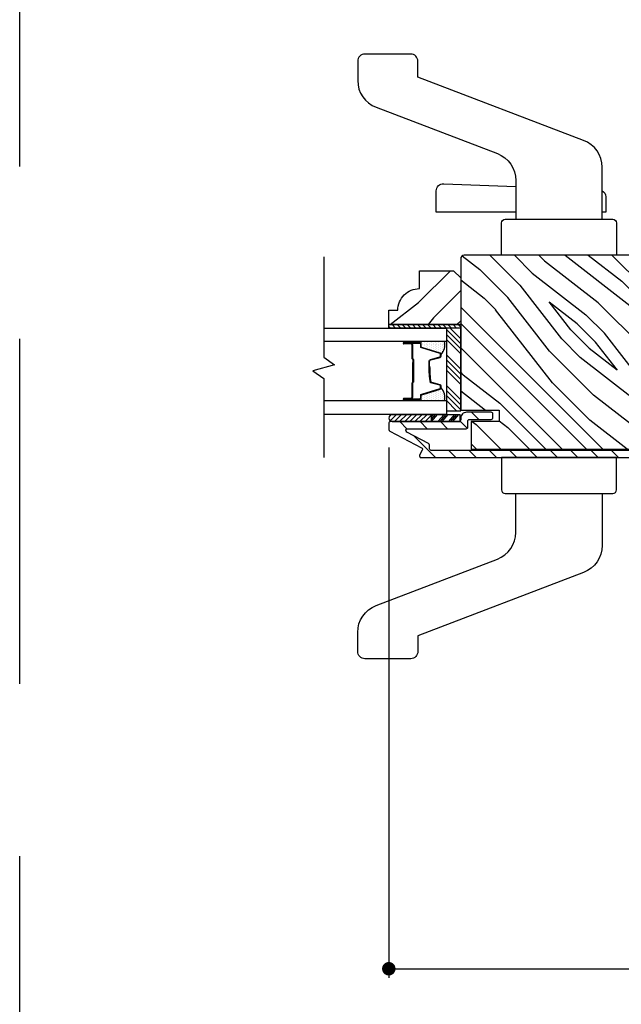
# Model space of a CAD drawing. Extents: x 0 to 162, y 0 to 38.
# Drawn here: x 0 to 5, y 24 to 33 of the extents above; entities that cross this region are included whole.
import ezdxf

# ---------------------------------------------------------------- set-up
doc = ezdxf.new("R2010")
doc.units = 0
doc.header["$LTSCALE"] = 6
doc.header["$MEASUREMENT"] = 0
doc.linetypes.add('DASHED', pattern=[0.75, 0.5, -0.25])
doc.layers.get('0').update_dxf_attribs({"linetype": 'CONTINUOUS'})
doc.layers.get('Defpoints').update_dxf_attribs({"linetype": 'CONTINUOUS', "lineweight": 5})
doc.layers.add('A-ANNO-DIMS', color=3, linetype='CONTINUOUS')
doc.layers.add('A-DETL-CUT', color=6, linetype='CONTINUOUS')
doc.layers.add('PLOT VIEW', color=1, linetype='DASHED', plot=False)
doc.styles.add('SIMPLEX', font='SIMPLEX.shx', dxfattribs={"width": 0.75})
doc.dimstyles.new('Andersen Section', dxfattribs={"dimscale": 2.5, "dimtxt": 0.09375, "dimasz": 0.046875, "dimexe": 0.03125, "dimexo": 0.0625, "dimgap": 0.03125, "dimtad": 1, "dimdec": 5, "dimzin": 3, "dimdsep": 46, "dimlunit": 4, "dimtxsty": 'SIMPLEX', "dimblk": 'DOT', "dimcen": 0, "dimclrd": 256, "dimclre": 256, "dimadec": 0, "dimazin": 0, "dimtfac": 1, "dimtdec": 5, "dimtmove": 0, "dimatfit": 0, "dimldrblk": 'DOT', "dimfxl": 0, "dimfrac": 2, "dimtolj": 1, "dimtzin": 4, "dimlwd": -1, "dimlwe": -1, "dimarcsym": 0})

# ---------------------------------------------------------------- blocks, each defined once
blk = doc.blocks.new('*X25')
at = {"color": 0}
for p, q in [((10.136, 9.1195), (10.151, 9.1345)), ((10.136, 9.0753), (10.167, 9.1063)), ((10.136, 9.0311), (10.167, 9.0621)), ((10.136, 8.9869), (10.167, 9.0179)), ((10.136, 8.9427), (10.167, 8.9737)), ((10.136, 8.8985), (10.167, 8.9295)), ((10.136, 8.8543), (10.167, 8.8853)), ((10.136, 8.8101), (10.167, 8.8411)), ((10.136, 8.766), (10.167, 8.797)), ((10.136, 8.7218), (10.167, 8.7528)), ((10.136, 8.6776), (10.167, 8.7086)), ((10.136, 8.6334), (10.167, 8.6644)), ((10.136, 8.5892), (10.167, 8.6202)), ((10.136, 8.545), (10.167, 8.576)), ((10.1447, 8.5095), (10.167, 8.5318))]:
    blk.add_line(p, q, dxfattribs=at)
blk = doc.blocks.new('*X26')
at = {"color": 0}
for p, q in [((8.1172, 4.5469), (8.1172, 4.5469)), ((8.125, 4.5625), (8.125, 4.5625)), ((8.1328, 4.5469), (8.1328, 4.5469)), ((8.1406, 4.5625), (8.1406, 4.5625)), ((8.1484, 4.5469), (8.1484, 4.5469)), ((8.1172, 4.5156), (8.1172, 4.5156)), ((8.1172, 4.4844), (8.1172, 4.4844)), ((8.125, 4.5312), (8.125, 4.5312)), ((8.125, 4.5), (8.125, 4.5)), ((8.125, 4.4688), (8.125, 4.4688)), ((8.1328, 4.5156), (8.1328, 4.5156)), ((8.1328, 4.4844), (8.1328, 4.4844)), ((8.1406, 4.5312), (8.1406, 4.5312)), ((8.1406, 4.5), (8.1406, 4.5)), ((8.1406, 4.4688), (8.1406, 4.4688)), ((8.1484, 4.5156), (8.1484, 4.5156)), ((8.1484, 4.4844), (8.1484, 4.4844)), ((8.1562, 4.5312), (8.1562, 4.5312)), ((8.1562, 4.5), (8.1562, 4.5)), ((8.1562, 4.4688), (8.1562, 4.4688)), ((8.1641, 4.5156), (8.1641, 4.5156)), ((8.1641, 4.4844), (8.1641, 4.4844)), ((8.1719, 4.5), (8.1719, 4.5)), ((8.1719, 4.4688), (8.1719, 4.4688)), ((8.1797, 4.4844), (8.1797, 4.4844)), ((8.1172, 4.4531), (8.1172, 4.4531)), ((8.1172, 4.4219), (8.1172, 4.4219)), ((8.1172, 4.3906), (8.1172, 4.3906)), ((8.125, 4.4375), (8.125, 4.4375)), ((8.125, 4.4062), (8.125, 4.4062)), ((8.125, 4.375), (8.125, 4.375)), ((8.1328, 4.4531), (8.1328, 4.4531)), ((8.1328, 4.4219), (8.1328, 4.4219)), ((8.1328, 4.3906), (8.1328, 4.3906)), ((8.1406, 4.4375), (8.1406, 4.4375)), ((8.1406, 4.4062), (8.1406, 4.4062)), ((8.1406, 4.375), (8.1406, 4.375)), ((8.1484, 4.4531), (8.1484, 4.4531)), ((8.1484, 4.4219), (8.1484, 4.4219)), ((8.1484, 4.3906), (8.1484, 4.3906)), ((8.1562, 4.4375), (8.1562, 4.4375)), ((8.1562, 4.4062), (8.1562, 4.4062)), ((8.1562, 4.375), (8.1562, 4.375)), ((8.1641, 4.4531), (8.1641, 4.4531)), ((8.1641, 4.4219), (8.1641, 4.4219)), ((8.1641, 4.3906), (8.1641, 4.3906)), ((8.1719, 4.4375), (8.1719, 4.4375)), ((8.1719, 4.4062), (8.1719, 4.4062)), ((8.1719, 4.375), (8.1719, 4.375)), ((8.1797, 4.4531), (8.1797, 4.4531)), ((8.1797, 4.4219), (8.1797, 4.4219)), ((8.1797, 4.3906), (8.1797, 4.3906)), ((8.1875, 4.4375), (8.1875, 4.4375)), ((8.1875, 4.4062), (8.1875, 4.4062)), ((8.1953, 4.4219), (8.1953, 4.4219)), ((8.1953, 4.3906), (8.1953, 4.3906)), ((8.2031, 4.4062), (8.2031, 4.4062))]:
    blk.add_line(p, q, dxfattribs=at)
blk = doc.blocks.new('sliding patio door lock jamb 111')
at = {"layer": 'A-DETL-CUT'}
h = blk.add_hatch(dxfattribs=at)
h.set_pattern_fill('PGRAIN', color=256, scale=0.05, angle=45, style=0)
h.set_pattern_definition([(135, (5.0946, -6.7708), (1.06066, 1.06066), [0.8, -5.2]), (135, (5.2007, -6.6647), (1.06066, 1.06066), [1.1436, -4.8564]), (135, (5.3067, -6.5586), (1.06066, 1.06066), [1.45736, -4.54264]), (135, (5.4128, -6.4526), (1.06066, 1.06066), [1.45736, -4.54264]), (135, (5.5189, -6.3465), (1.06066, 1.06066), [1.1436, -4.8564]), (135, (5.625, -6.2404), (1.06066, 1.06066), [0.8, -5.2]), (135, (5.731, -6.1344), (1.06066, 1.06066), [1.0523, -4.9477]), (135, (5.8371, -6.0283), (1.06066, 1.06066), [4.28626, -1.71374]), (135, (5.9431, -5.9222), (1.06066, 1.06066), [3.94264, -2.05736]), (135, (6.0492, -5.8162), (1.06066, 1.06066), [0.6192, -5.3808]), (135, (3.8925, -5.7101), (1.06066, 1.06066), [0.45736, -5.54264]), (135, (3.9253, -5.493), (1.06066, 1.06066), [0.54023, -5.45977]), (135, (3.8099, -5.1654), (1.06066, 1.06066), [0.22756, -5.77244]), (135, (4.0196, -4.9557), (1.06066, 1.06066), [0.22756, -5.77244]), (135, (4.3472, -5.0711), (1.06066, 1.06066), [0.54023, -5.45977]), (135, (4.5643, -5.0383), (1.06066, 1.06066), [0.45736, -5.54264]), (135, (4.7394, -5.072), (1.06066, 1.06066), [0.80533, -5.19467]), (135, (5.2932, -5.1308), (1.06066, 1.06066), [2.7808, -3.2192]), (135, (3.0742, -4.7503), (1.06066, 1.06066), [0.14264, -5.85736]), (135, (3.1802, -4.6442), (1.06066, 1.06066), [0.34306, -5.65694]), (135, (3.2863, -4.5382), (1.06066, 1.06066), [0.67293, -5.32707]), (135, (3.3924, -4.4321), (1.06066, 1.06066), [1.0853, -4.9147]), (135, (3.4984, -4.326), (1.06066, 1.06066), [1.4289, -4.5711]), (135, (3.6045, -4.22), (1.06066, 1.06066), [1.74264, -4.25736]), (135, (3.8518, -4.2551), (1.06066, 1.06066), [1.94236, -4.05764]), (135, (1.983, -3.6592), (1.06066, 1.06066), [0.3996, -5.6004]), (135, (2.1111, -3.5184), (1.06066, 1.06066), [0.71144, -5.28856]), (135, (1.9886, -3.1697), (1.06066, 1.06066), [0.45736, -5.54264]), (135, (2.0213, -2.9526), (1.06066, 1.06066), [0.54023, -5.45977]), (135, (1.9059, -2.625), (1.06066, 1.06066), [0.22756, -5.77244]), (135, (2.1156, -2.4153), (1.06066, 1.06066), [0.22756, -5.77244]), (135, (2.4432, -2.5307), (1.06066, 1.06066), [0.54023, -5.45977]), (135, (2.6603, -2.498), (1.06066, 1.06066), [0.45736, -5.54264]), (127.875, (4.3823, -5.42205), (-4.24264, 4.24264), [0.5908, -11.5026]), (127.875, (4.7102, -5.5378), (-4.24264, 4.24264), [0.59132, -11.50206]), (127.875, (5.05926, -5.67475), (-4.24264, 4.24264), [0.80623, -11.28716]), (127.875, (4.9869, -5.3903), (-4.24264, 4.24264), [0.4031, -11.69027]), (127.875, (3.5691, -5.3867), (-4.24264, 4.24264), [0.80623, -11.28716]), (127.875, (3.54326, -5.111), (-4.24264, 4.24264), [0.59132, -11.50206]), (127.875, (3.649, -5.0045), (-4.24264, 4.24264), [0.5908, -11.5026]), (127.875, (2.4783, -2.8817), (-4.24264, 4.24264), [0.5908, -11.5026]), (127.875, (2.80624, -2.99746), (-4.24264, 4.24264), [0.59132, -11.50206]), (127.875, (3.1553, -3.1344), (-4.24264, 4.24264), [0.80623, -11.28716]), (127.875, (3.32685, -3.1645), (-4.24264, 4.24264), [0.4031, -11.69027]), (127.875, (1.2232, -3.0054), (-4.24264, 4.24264), [0.60467, -11.4887]), (127.875, (1.7005, -3.37665), (-4.24264, 4.24264), [1.20934, -10.88405]), (127.875, (1.60805, -3.0153), (-4.24264, 4.24264), [0.88598, -11.2074]), (127.875, (1.66515, -2.8463), (-4.24264, 4.24264), [0.80623, -11.28716]), (127.875, (1.6393, -2.5706), (-4.24264, 4.24264), [0.59132, -11.50206]), (127.875, (1.745, -2.4641), (-4.24264, 4.24264), [0.5908, -11.5026]), (322.125, (3.39235, -4.4321), (4.24264, -4.24264), [0.5908, -11.5026]), (142.125, (4.5289, -6.2051), (-4.24264, 4.24264), [0.80623, -11.28716]), (142.125, (4.392, -5.856), (-4.24264, 4.24264), [0.59132, -11.50206]), (142.125, (4.27624, -5.5281), (-4.24264, 4.24264), [0.5908, -11.5026]), (322.125, (3.4984, -4.326), (4.24264, -4.24264), [0.59132, -11.50206]), (322.125, (3.6045, -4.22), (4.24264, -4.24264), [0.80623, -11.28716]), (322.125, (3.8518, -4.2551), (4.24264, -4.24264), [0.4031, -11.69027]), (142.125, (5.61136, -5.3783), (-4.24264, 4.24264), [0.4031, -11.69027]), (322.125, (2.0187, -3.907), (4.24264, -4.24264), [1.20934, -10.88405]), (322.125, (1.98305, -3.6592), (4.24264, -4.24264), [1.20934, -10.88405]), (322.125, (2.1111, -3.5184), (4.24264, -4.24264), [0.88598, -11.2074]), (142.125, (2.62495, -3.6647), (-4.24264, 4.24264), [0.80623, -11.28716]), (142.125, (2.48804, -3.31566), (-4.24264, 4.24264), [0.59132, -11.50206]), (142.125, (2.37226, -2.98774), (-4.24264, 4.24264), [0.5908, -11.5026]), (322.125, (1.4884, -1.8917), (4.24264, -4.24264), [0.5908, -11.5026]), (322.125, (1.59444, -1.78566), (4.24264, -4.24264), [0.5913, -11.50206]), (322.125, (1.7005, -1.6796), (4.24264, -4.24264), [0.80623, -11.28716]), (322.125, (1.8066, -1.5735), (4.24264, -4.24264), [0.60467, -11.4887]), (135, (3.8886, -5.0867), (1.06066, 1.06066), [0.22756, -5.77244]), (135, (3.9427, -5.0326), (1.06066, 1.06066), [0.22756, -5.77244]), (135, (1.9846, -2.5463), (1.06066, 1.06066), [0.22756, -5.77244]), (135, (2.0387, -2.4923), (1.06066, 1.06066), [0.22756, -5.77244]), (142.125, (4.1318, -5.2758), (-4.24264, 4.24264), [0.30808, -11.7853]), (127.875, (4.1318, -5.2758), (-4.24264, 4.24264), [0.30808, -11.7853]), (322.125, (3.5386, -4.6826), (4.24264, -4.24264), [0.30808, -11.7853]), (127.875, (3.7277, -4.9258), (-4.24264, 4.24264), [0.30808, -11.7853]), (142.125, (2.2278, -2.73545), (-4.24264, 4.24264), [0.30808, -11.7853]), (127.875, (2.2278, -2.73545), (-4.24264, 4.24264), [0.30808, -11.7853]), (322.125, (1.6346, -2.1422), (4.24264, -4.24264), [0.3081, -11.7853]), (127.875, (1.8237, -2.3854), (-4.24264, 4.24264), [0.30808, -11.7853])])
edge = h.paths.add_edge_path()
edge.add_line((-1.9254, 5.2303), (-1.9254, 3.9127))
edge.add_line((-1.9254, 3.9127), (-1.5904, 3.9127))
edge.add_line((-1.5904, 3.9127), (-1.5904, 3.8137))
edge.add_line((-1.5904, 3.8137), (-1.8354, 3.8137))
edge.add_line((-1.8354, 3.8137), (-1.8354, 3.5738))
edge.add_line((-1.8354, 3.5738), (0.1096, 3.5738))
edge.add_line((0.1096, 3.5738), (0.1096, 3.8137))
edge.add_line((0.1096, 3.8137), (-0.1354, 3.8137))
edge.add_line((-0.1354, 3.8137), (-0.1354, 3.9127))
edge.add_line((-0.1354, 3.9127), (0.1996, 3.9127))
edge.add_line((0.1996, 3.9127), (0.1996, 5.2303))
edge.add_arc((0.1686, 5.2303), 0.031, 0, 90)
edge.add_line((0.1686, 5.2613), (-1.8944, 5.2613))
edge.add_arc((-1.8944, 5.2303), 0.031, 90, 180)
h = blk.add_hatch(dxfattribs=at)
h.set_pattern_fill('PGRAIN', color=256, scale=0.062, angle=45, style=0)
h.set_pattern_definition([(45, (-13.7736, -10.0714), (1.31522, -1.31522), [0.992, -6.448]), (45, (-13.642, -10.2029), (1.31522, -1.31522), [1.4181, -6.0219]), (45, (-13.5105, -10.3344), (1.31522, -1.31522), [1.80713, -5.63287]), (45, (-13.379, -10.466), (1.31522, -1.31522), [1.80713, -5.63287]), (45, (-13.2475, -10.5975), (1.31522, -1.31522), [1.4181, -6.0219]), (45, (-13.116, -10.729), (1.31522, -1.31522), [0.992, -6.448]), (45, (-12.9844, -10.8605), (1.31522, -1.31522), [1.30487, -6.13513]), (45, (-12.8529, -10.992), (1.31522, -1.31522), [5.31496, -2.12504]), (45, (-12.7214, -11.1235), (1.31522, -1.31522), [4.88887, -2.55113]), (45, (-12.5899, -11.255), (1.31522, -1.31522), [0.76783, -6.67217]), (45, (-12.4583, -8.5808), (1.31522, -1.31522), [0.56713, -6.87287]), (45, (-12.1891, -8.6214), (1.31522, -1.31522), [0.6699, -6.7701]), (45, (-11.783, -8.4783), (1.31522, -1.31522), [0.2822, -7.1578]), (45, (-11.5229, -8.7383), (1.31522, -1.31522), [0.2822, -7.1578]), (45, (-11.666, -9.1446), (1.31522, -1.31522), [0.6699, -6.7701]), (45, (-11.6254, -9.4138), (1.31522, -1.31522), [0.56713, -6.87287]), (45, (-11.6672, -9.631), (1.31522, -1.31522), [0.9986, -6.4414]), (45, (-11.74, -10.3176), (1.31522, -1.31522), [3.4482, -3.9918]), (45, (-11.2682, -7.566), (1.31522, -1.31522), [0.17687, -7.26313]), (45, (-11.1367, -7.6975), (1.31522, -1.31522), [0.4254, -7.0146]), (45, (-11.0051, -7.829), (1.31522, -1.31522), [0.83444, -6.60556]), (45, (-10.8736, -7.9606), (1.31522, -1.31522), [1.34574, -6.09426]), (45, (-10.7421, -8.092), (1.31522, -1.31522), [1.7718, -5.6682]), (45, (-10.6106, -8.2236), (1.31522, -1.31522), [2.16087, -5.27913]), (45, (-10.6542, -8.5302), (1.31522, -1.31522), [2.4085, -5.0315]), (45, (-9.9152, -6.213), (1.31522, -1.31522), [0.4955, -6.9445]), (45, (-9.7406, -6.3718), (1.31522, -1.31522), [0.8822, -6.5578]), (45, (-9.3083, -6.2198), (1.31522, -1.31522), [0.5671, -6.8729]), (45, (-9.039, -6.2604), (1.31522, -1.31522), [0.6699, -6.7701]), (45, (-8.6329, -6.1174), (1.31522, -1.31522), [0.2822, -7.1578]), (45, (-8.3728, -6.3774), (1.31522, -1.31522), [0.2822, -7.1578]), (45, (-8.5159, -6.7836), (1.31522, -1.31522), [0.6699, -6.7701]), (45, (-8.4753, -7.0528), (1.31522, -1.31522), [0.5671, -6.8729]), (37.875, (-12.1012, -9.1881), (5.260874, 5.260874), [0.73257, -14.26323]), (37.875, (-12.2447, -9.5947), (5.260874, 5.260874), [0.73324, -14.26256]), (37.875, (-12.4145, -10.0275), (5.260874, 5.260874), [0.9997, -13.9961]), (37.875, (-12.0617, -9.9378), (5.260874, 5.260874), [0.49986, -14.49594]), (37.875, (-12.0573, -8.1798), (5.260874, 5.260874), [0.9997, -13.9961]), (37.875, (-11.71545, -8.1477), (5.260874, 5.260874), [0.73324, -14.26256]), (37.875, (-11.5834, -8.2788), (5.260874, 5.260874), [0.73257, -14.26323]), (37.875, (-8.9511, -6.8272), (5.260874, 5.260874), [0.73257, -14.26323]), (37.875, (-9.0947, -7.2338), (5.260874, 5.260874), [0.73324, -14.26256]), (37.875, (-9.2644, -7.6666), (5.260874, 5.260874), [0.9997, -13.9961]), (37.875, (-9.3018, -7.8793), (5.260874, 5.260874), [0.49986, -14.49594]), (37.875, (-9.1045, -5.2708), (5.260874, 5.260874), [0.7498, -14.246]), (37.875, (-9.5649, -5.8627), (5.260874, 5.260874), [1.4996, -13.4962]), (37.875, (-9.1168, -5.748), (5.260874, 5.260874), [1.0986, -13.8972]), (37.875, (-8.90725, -5.8188), (5.260874, 5.260874), [0.9997, -13.9961]), (37.875, (-8.5654, -5.7867), (5.260874, 5.260874), [0.73324, -14.26256]), (37.875, (-8.4333, -5.9179), (5.260874, 5.260874), [0.73257, -14.26323]), (232.125, (-10.8736, -7.9606), (-5.260874, -5.260874), [0.73257, -14.26323]), (52.125, (-13.0721, -9.3699), (5.260874, 5.260874), [0.9997, -13.9961]), (52.125, (-12.6393, -9.20015), (5.260874, 5.260874), [0.73324, -14.26256]), (52.125, (-12.2327, -9.0566), (5.260874, 5.260874), [0.73257, -14.26323]), (232.125, (-10.7421, -8.0921), (-5.260874, -5.260874), [0.73324, -14.26256]), (232.125, (-10.6106, -8.2236), (-5.260874, -5.260874), [0.9997, -13.9961]), (232.125, (-10.6542, -8.5302), (-5.260874, -5.260874), [0.49986, -14.49594]), (52.125, (-12.0469, -10.7121), (5.260874, 5.260874), [0.49986, -14.49594]), (232.125, (-10.2225, -6.2572), (-5.260874, -5.260874), [1.4996, -13.4962]), (232.125, (-9.9152, -6.213), (-5.260874, -5.260874), [1.4996, -13.4962]), (232.125, (-9.7406, -6.3718), (-5.260874, -5.260874), [1.0986, -13.8972]), (52.125, (-9.922, -7.009), (5.260874, 5.260874), [0.9997, -13.9961]), (52.125, (-9.4892, -6.8392), (5.260874, 5.260874), [0.73324, -14.26256]), (52.125, (-9.0826, -6.6956), (5.260874, 5.260874), [0.73257, -14.26323]), (232.125, (-7.7236, -5.5996), (-5.260874, -5.260874), [0.73257, -14.26323]), (232.125, (-7.592, -5.73115), (-5.260874, -5.260874), [0.73324, -14.26256]), (232.125, (-7.4605, -5.8627), (-5.260874, -5.260874), [0.9997, -13.9961]), (232.125, (-7.329, -5.9942), (-5.260874, -5.260874), [0.7498, -14.246]), (45, (-11.6853, -8.576), (1.31522, -1.31522), [0.2822, -7.1578]), (45, (-11.6183, -8.643), (1.31522, -1.31522), [0.2822, -7.1578]), (45, (-8.5352, -6.215), (1.31522, -1.31522), [0.2822, -7.1578]), (45, (-8.4682, -6.282), (1.31522, -1.31522), [0.2822, -7.1578]), (52.125, (-11.9198, -8.8775), (5.260874, 5.260874), [0.382, -14.6138]), (37.875, (-11.9198, -8.8775), (5.260874, 5.260874), [0.382, -14.6138]), (232.125, (-11.1842, -8.1419), (-5.260874, -5.260874), [0.382, -14.6138]), (37.875, (-11.4858, -8.3764), (5.260874, 5.260874), [0.382, -14.6138]), (52.125, (-8.7698, -6.51655), (5.260874, 5.260874), [0.382, -14.6138]), (37.875, (-8.7698, -6.51655), (5.260874, 5.260874), [0.382, -14.6138]), (232.125, (-8.0342, -5.7809), (-5.260874, -5.260874), [0.382, -14.6138]), (37.875, (-8.3357, -6.0155), (5.260874, 5.260874), [0.382, -14.6138])])
h.paths.add_polyline_path([(-1.9874, 5.1268), (-1.9254, 5.0648), (-1.9254, 4.6578), (-2.5504, 4.6578), (-2.5504, 4.7828), (-2.4724, 4.7828, -0.414214), (-2.2844, 4.9708), (-2.2844, 5.1268)])
h = blk.add_hatch(dxfattribs=at)
h.set_pattern_fill('ANSI31', color=256, scale=0.25, angle=270, style=0)
h.set_pattern_definition([(225, (5.765698, -6.43992), (0.02209709, -0.02209709), [])])
h.paths.add_polyline_path([(-2.5207, 3.8758, 0.966774), (-2.5207, 3.8137), (-2.1808, 3.8137), (-2.1808, 3.8758)])
h = blk.add_hatch(dxfattribs=at)
h.set_pattern_fill('ANSI31', color=256, style=0)
h.set_pattern_definition([(135, (4.98855, -6.87683), (0.0883883, 0.0883883), [])])
edge = h.paths.add_edge_path()
edge.add_line((0.1996, 3.5513), (0.1996, 3.8453))
edge.add_arc((0.1496, 3.8453), 0.05, 360, 450)
edge.add_line((0.1496, 3.8953), (-0.0654, 3.8953))
edge.add_arc((-0.0654, 3.8803), 0.015, 90, 180)
edge.add_line((-0.0804, 3.8803), (-0.0804, 3.8483))
edge.add_arc((-0.0654, 3.8483), 0.015, 180, 270)
edge.add_line((-0.0654, 3.8333), (0.1226, 3.8333))
edge.add_arc((0.1226, 3.8183), 0.015, 0, 90, ccw=False)
edge.add_line((0.1376, 3.8183), (0.1376, 3.5783))
edge.add_arc((0.1226, 3.5783), 0.015, 270, 360, ccw=False)
edge.add_line((0.1226, 3.5633), (-2.1814, 3.5633))
edge.add_arc((-2.1814, 3.5783), 0.015, 180, 270, ccw=False)
edge.add_line((-2.1964, 3.5783), (-2.1964, 3.6105))
edge.add_arc((-2.2114, 3.6105), 0.015, 360, 422.24146)
edge.add_line((-2.2044, 3.6237), (-2.394, 3.7235))
edge.add_arc((-2.387, 3.7368), 0.015, 90, 242.24146, ccw=False)
edge.add_line((-2.387, 3.7518), (-1.8784, 3.7518))
edge.add_arc((-1.8784, 3.7668), 0.015, 270, 360)
edge.add_line((-1.8634, 3.7668), (-1.8634, 3.8183))
edge.add_arc((-1.8484, 3.8183), 0.015, 90, 180, ccw=False)
edge.add_line((-1.8484, 3.8333), (-1.6604, 3.8333))
edge.add_arc((-1.6604, 3.8483), 0.015, 270, 360)
edge.add_line((-1.6454, 3.8483), (-1.6454, 3.8803))
edge.add_arc((-1.6604, 3.8803), 0.015, 360, 450)
edge.add_line((-1.6604, 3.8953), (-1.8754, 3.8953))
edge.add_arc((-1.8754, 3.8453), 0.05, 90, 180)
edge.add_line((-1.9254, 3.8453), (-1.9254, 3.8288))
edge.add_arc((-1.9404, 3.8288), 0.015, 270, 360, ccw=False)
edge.add_line((-1.9404, 3.8137), (-2.5354, 3.8137))
edge.add_arc((-2.5354, 3.7988), 0.015, 90, 180)
edge.add_line((-2.5504, 3.7988), (-2.5504, 3.7448))
edge.add_arc((-2.5354, 3.7448), 0.015, 180, 242.24146)
edge.add_line((-2.5424, 3.7315), (-2.2664, 3.5863))
edge.add_arc((-2.2734, 3.573), 0.015, -27.75854, 62.24146, ccw=False)
edge.add_line((-2.2602, 3.566), (-2.2827, 3.5232))
edge.add_arc((-2.2694, 3.5163), 0.015, 152.24146, 270)
edge.add_line((-2.2694, 3.5013), (0.1496, 3.5013))
edge.add_arc((0.1496, 3.5513), 0.05, 270, 360)
for p, q in [((-1.9254, 4.5348), (-2.0173, 4.6268)), ((-1.9254, 4.4906), (-2.0504, 4.6156)), ((-1.9254, 4.4464), (-2.0504, 4.5714)), ((-2.2804, 4.4998), (-2.4204, 4.4998)), ((-2.4204, 4.4948), (-2.3554, 4.4948)), ((-2.3554, 4.4898), (-2.4204, 4.4898)), ((-2.2804, 4.5098), (-2.4168, 4.5098)), ((-2.3504, 4.4848), (-2.3504, 4.3643)), ((-2.3454, 4.4848), (-2.3454, 4.3643)), ((-2.2684, 4.4659), (-2.2684, 4.4878)), ((-2.1039, 4.4103), (-2.2635, 4.4592)), ((-1.9254, 4.4022), (-2.0504, 4.5272)), ((-2.1865, 4.3501), (-2.1043, 4.3724)), ((-2.0954, 4.3839), (-2.0954, 4.3989)), ((-1.9254, 4.2697), (-2.0504, 4.3947)), ((-2.3454, 4.3268), (-2.3454, 4.1525)), ((-2.3454, 4.3268), (-2.3404, 4.3268)), ((-2.3404, 4.3543), (-2.3404, 4.1558)), ((-2.3404, 4.3268), (-2.3404, 4.1528)), ((-2.3354, 4.3543), (-2.3354, 4.1558)), ((-2.1954, 4.2949), (-2.1954, 4.3386)), ((-1.9254, 4.2255), (-2.0504, 4.3505)), ((-1.9254, 4.1813), (-2.0504, 4.3063)), ((-1.9254, 4.1371), (-2.0504, 4.2621)), ((-2.3504, 4.1458), (-2.3504, 4.0228)), ((-2.3454, 4.1445), (-2.3454, 4.0228)), ((-2.3404, 4.1558), (-2.3354, 4.1558)), ((-2.1043, 4.1351), (-2.1865, 4.1574)), ((-2.0954, 4.1086), (-2.0954, 4.1236)), ((-1.9254, 4.0045), (-2.0504, 4.1295)), ((-2.2684, 4.0198), (-2.2684, 4.0416)), ((-2.2635, 4.0483), (-2.1039, 4.0972)), ((-1.9254, 3.9603), (-2.0504, 4.0853)), ((-1.9254, 3.9161), (-2.0504, 4.0411)), ((-2.4204, 4.0178), (-2.3554, 4.0178)), ((-2.4204, 4.0128), (-2.3554, 4.0128)), ((-2.4204, 4.0078), (-2.2804, 4.0078)), ((-1.9612, 3.9078), (-2.0504, 3.9969)), ((-2.5207, 3.8758), (-2.1808, 3.8758)), ((-2.1808, 3.8566), (-2.1645, 3.8758)), ((-2.1808, 3.8341), (-2.1454, 3.8758)), ((-2.1808, 3.8758), (-1.9309, 3.8758)), ((-2.1808, 3.8137), (-2.1808, 3.8758)), ((-2.1808, 3.8758), (-2.1808, 3.8137)), ((-2.1803, 3.8137), (-2.1275, 3.8758)), ((-2.1231, 3.8137), (-2.0703, 3.8758)), ((-2.104, 3.8137), (-2.0512, 3.8758)), ((-2.0861, 3.8137), (-2.0333, 3.8758)), ((-2.0301, 3.8137), (-1.9773, 3.8758)), ((-2.011, 3.8137), (-1.9582, 3.8758)), ((-1.9932, 3.8137), (-1.9404, 3.8758)), ((-1.9309, 3.8137), (-1.9309, 3.8758)), ((-2.5207, 3.8137), (-2.1808, 3.8137)), ((-2.1808, 3.8137), (-1.9309, 3.8137))]:
    blk.add_line(p, q, dxfattribs=at)
for points in [[(-0.6964, 5.5737), (-0.6964, 6.0266, 0.310869), (-0.8571, 6.2601), (-2.2979, 6.811), (-2.2979, 6.9486, 0.414214), (-2.3604, 7.0111), (-2.7587, 7.0111, 0.414214), (-2.8212, 6.9486), (-2.8212, 6.7817, 0.310869), (-2.6605, 6.5482), (-1.6071, 6.1454, -0.310869), (-1.4464, 5.9119), (-1.4464, 5.5737)], [(-1.4464, 5.6362), (-2.1377, 5.6362), (-2.1377, 5.8218, -0.425679), (-2.0733, 5.8837), (-1.4464, 5.8593, -0.402841)], [(-0.6964, 5.8229, -0.268136), (-0.6654, 5.7692), (-0.6654, 5.6362), (-0.6964, 5.6362)], [(-2.4204, 4.0128), (-2.2804, 4.0128, 0.414214), (-2.2734, 4.0198), (-2.2734, 4.0416, -0.329591), (-2.2649, 4.053), (-2.1054, 4.1019, 0.329591), (-2.1004, 4.1086), (-2.1004, 4.1236, 0.338921), (-2.1056, 4.1303), (-2.1878, 4.1525, -0.049006), (-2.2004, 4.2949), (-2.2004, 4.3386, -0.338921), (-2.1878, 4.355), (-2.1056, 4.3772, 0.338921), (-2.1004, 4.3839), (-2.1004, 4.3989, 0.329591), (-2.1054, 4.4056), (-2.2649, 4.4545, -0.329591), (-2.2734, 4.4659), (-2.2734, 4.4878, 0.414214), (-2.2804, 4.4948), (-2.4204, 4.4948)], [(0.1226, 3.5633), (-2.1814, 3.5633, -0.414214), (-2.1964, 3.5783), (-2.1964, 3.6105, 0.278459), (-2.2044, 3.6237), (-2.394, 3.7235, -0.782984), (-2.387, 3.7518), (-1.8784, 3.7518, 0.414214), (-1.8634, 3.7668), (-1.8634, 3.8183, -0.414214), (-1.8484, 3.8333), (-1.6604, 3.8333, 0.414214), (-1.6454, 3.8483), (-1.6454, 3.8803, 0.414214), (-1.6604, 3.8953), (-1.8754, 3.8953, 0.414214), (-1.9254, 3.8453), (-1.9254, 3.8288, -0.414214), (-1.9404, 3.8137), (-2.5354, 3.8137, 0.414214), (-2.5504, 3.7988), (-2.5504, 3.7448, 0.278459), (-2.5424, 3.7315), (-2.2664, 3.5863, -0.414214), (-2.2602, 3.566), (-2.2827, 3.5232, 0.564383), (-2.2694, 3.5013), (0.1496, 3.5013, 0.414214)], [(-0.6964, 3.1888), (-0.6964, 2.7359, -0.310869), (-0.8571, 2.5024), (-2.2979, 1.9515), (-2.2979, 1.8139, -0.414214), (-2.3604, 1.7514), (-2.7587, 1.7514, -0.414214), (-2.8212, 1.8139), (-2.8212, 1.9808, -0.310869), (-2.6605, 2.2143), (-1.6071, 2.6171, 0.310869), (-1.4464, 2.8506), (-1.4464, 3.1888)]]:
    blk.add_lwpolyline(points, format="xyb", dxfattribs=at)
for points in [[(-1.5714, 5.2613), (-1.5714, 5.5425, -0.414214), (-1.5401, 5.5737), (-0.6027, 5.5737, -0.414214), (-0.5715, 5.5425), (-0.5715, 5.2613)], [(-1.9254, 5.2303), (-1.9254, 3.9127), (-1.5904, 3.9127), (-1.5904, 3.8137), (-1.8354, 3.8137), (-1.8354, 3.5738), (0.1096, 3.5738), (0.1096, 3.5738), (0.1096, 3.5738), (0.1096, 3.5738), (0.1096, 3.5738), (0.1096, 3.8137), (-0.1354, 3.8137), (-0.1354, 3.9127), (0.1996, 3.9127), (0.1996, 5.2303, 0.414214), (0.1686, 5.2613), (-1.8944, 5.2613, 0.414214)], [(-1.9254, 4.6578), (-2.5504, 4.6578), (-2.5504, 4.7828), (-2.4724, 4.7828, -0.414214), (-2.2844, 4.9708), (-2.2844, 5.1268), (-1.9874, 5.1268), (-1.9254, 5.0648)], [(-2.4204, 4.5098, 1), (-2.4204, 4.4998), (-2.2734, 4.4998, 1), (-2.2734, 4.5098)], [(-2.4204, 4.0078, 1), (-2.4204, 3.9978), (-2.2734, 3.9978, 1), (-2.2734, 4.0078)], [(-1.5714, 3.5013), (-1.5714, 3.22, 0.414214), (-1.5401, 3.1888), (-0.6027, 3.1888, 0.414214), (-0.5715, 3.22), (-0.5715, 3.5013)]]:
    blk.add_lwpolyline(points, format="xyb", close=True, dxfattribs=at)
for points in [[(-3.1159, 5.2471), (-3.1159, 4.3753), (-3.0222, 4.3065), (-3.2097, 4.2565), (-3.1159, 4.1878), (-3.1159, 3.5011)], [(-3.1159, 4.6268), (-2.0504, 4.6268), (-2.0504, 4.5098), (-3.1159, 4.5098)], [(-2.5504, 4.6578), (-1.9254, 4.6578), (-1.9254, 4.6268), (-2.5504, 4.6268), (-2.5504, 4.6578)], [(-3.1159, 3.9978), (-2.0504, 3.9978), (-2.0504, 3.8758), (-3.1159, 3.8758)]]:
    blk.add_lwpolyline(points, dxfattribs=at)
blk.add_lwpolyline([(-2.0504, 4.6268), (-2.0504, 3.9078), (-1.9254, 3.9078), (-1.9254, 4.6268)], close=True, dxfattribs=at)
for centre, radius, start, end in [((-2.4204, 4.4948), 0.005, 90, 270), ((-2.3554, 4.4848), 0.01, 0, 90), ((-2.3554, 4.4848), 0.005, 0, 90), ((-2.2804, 4.4878), 0.012, 0, 90), ((-2.2614, 4.4659), 0.007, 180, 252.96712), ((-2.1869, 4.4818), 0.1234, 317.80734, 13.09939), ((-2.1074, 4.3839), 0.012, 285.10958, 0), ((-2.1074, 4.3989), 0.012, 0, 72.96712), ((-2.3429, 4.3643), 0.0075, 180, 270), ((-2.3429, 4.3643), 0.0025, 180, 270), ((-2.3429, 4.3543), 0.0075, 0, 90), ((-2.3429, 4.3543), 0.0025, 0, 90), ((-2.1834, 4.3386), 0.012, 105.10958, 180), ((-1.2333, 4.2879), 0.9621, 179.5808, 187.79828), ((-2.3454, 4.1458), 0.005, 106.60155, 180), ((-2.3474, 4.1525), 0.002, 286.60155, 0), ((-2.3434, 4.1445), 0.002, 118.27371, 180), ((-2.3479, 4.1528), 0.0075, 298.27371, 0), ((-2.1074, 4.1236), 0.012, 0, 74.89042), ((-2.2614, 4.0416), 0.007, 107.03288, 180), ((-2.1074, 4.1086), 0.012, 287.03288, 360), ((-2.1869, 4.0257), 0.1234, 346.90061, 42.19266), ((-2.4204, 4.0128), 0.005, 90, 270), ((-2.3554, 4.0228), 0.005, 270, 0), ((-2.3554, 4.0228), 0.01, 270, 0), ((-2.2804, 4.0198), 0.012, 270, 0), ((-2.5196, 3.8448), 0.031, 91.93567, 268.06433)]:
    blk.add_arc(centre, radius, start, end, dxfattribs=at)
at = {"layer": 'A-DETL-CUT', "rotation": 90}
for name, p in [('*X25', (6.5841, -5.5092)), ('*X26', (2.3041, -4.108))]:
    blk.add_blockref(name, p, dxfattribs=at)
at = {"layer": 'A-DETL-CUT', "extrusion": (0, 0, -1), "zscale": -1, "rotation": 270}
blk.add_blockref('*X26', (-2.3041, 12.6214), dxfattribs=at)
blk = doc.blocks.new('_DOT')
at = {"color": 0, "linetype": 'ByBlock'}
blk.add_line((-0.5, 0), (-1, 0), dxfattribs=at)
at = {"color": 0, "linetype": 'ByBlock', "const_width": 0.5}
blk.add_lwpolyline([(-0.25, 0, 1), (0.25, 0, 1)], format="xyb", close=True, dxfattribs=at)
blk = doc.blocks.new('*D127')
at = {"layer": 'A-ANNO-DIMS', "transparency": 16777216}
for p, q in [((3.2085, 29.0553), (3.2085, 24.4431)), ((10.3335, 26.551), (10.3335, 24.4431)), ((3.3257, 24.5213), (10.2164, 24.5213))]:
    blk.add_line(p, q, dxfattribs=at)
at = {"layer": 'Defpoints', "color": 0, "transparency": 16777216}
for p in [(3.2085, 29.2115), (10.3335, 26.7073), (10.3335, 24.5213)]:
    blk.add_point(p, dxfattribs=at)
at = {"layer": 'A-ANNO-DIMS', "transparency": 16777216, "xscale": 0.1171875, "yscale": 0.1171875, "zscale": 0.1171875, "rotation": 180}
blk.add_blockref('_DOT', (3.2085, 24.5213), dxfattribs=at)
at = {"layer": 'A-ANNO-DIMS', "transparency": 16777216, "xscale": 0.1171875, "yscale": 0.1171875, "zscale": 0.1171875}
blk.add_blockref('_DOT', (10.3335, 24.5213), dxfattribs=at)
at = {"layer": 'A-ANNO-DIMS', "color": 0, "transparency": 16777216, "insert": (6.771, 24.778), "char_height": 0.23438, "attachment_point": 5, "style": 'SIMPLEX'}
blk.add_mtext('\\A1;7 1/8"', dxfattribs=at)

msp = doc.modelspace()

# ---------------------------------------------------------------- linework, layer by layer
at = {"layer": 'PLOT VIEW'}
msp.add_lwpolyline([(-0.00001, 38.009209), (27.010125, 38.009209), (27.010125, -0.000003), (-0.00001, -0.000003)], close=True, dxfattribs=at)

# ---------------------------------------------------------------- block references
at = {"layer": 'A-DETL-CUT'}
msp.add_blockref('sliding patio door lock jamb 111', (5.758952, 25.466722), dxfattribs=at)

# ---------------------------------------------------------------- dimensions: what is measured, and where the dimension line sits
at = {"layer": 'A-ANNO-DIMS'}
dim = msp.add_linear_dim(base=(10.333546, 24.52126), p1=(3.208546, 29.211528), p2=(10.333546, 26.707278), dimstyle='Andersen Section', dxfattribs=at)
dim.commit()
dim.dimension.update_dxf_attribs({"geometry": '*D127', "text_midpoint": (6.771046, 24.52126), "dimtype": 160})

doc.saveas('drawing.dxf')
